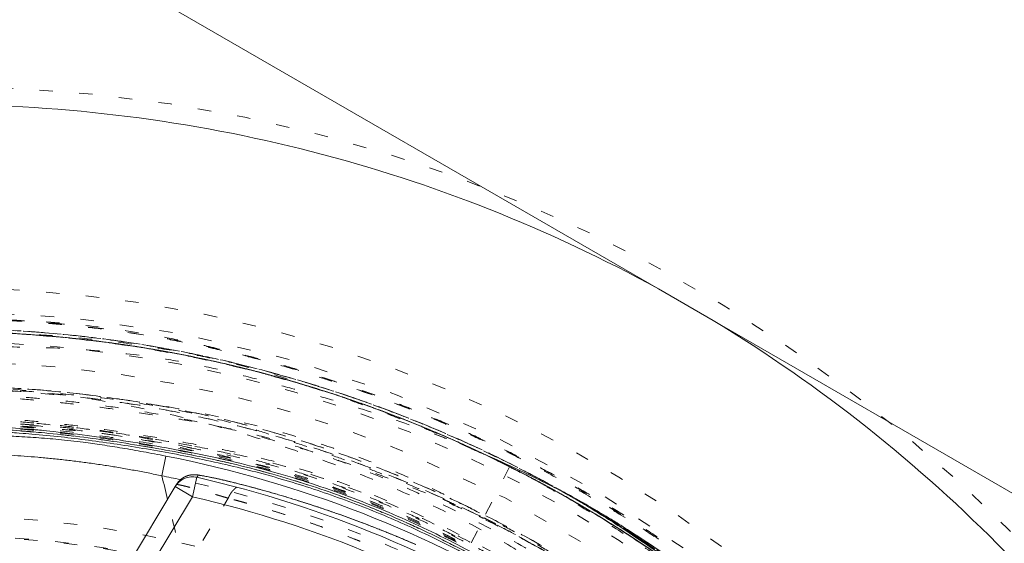
# Model space of a CAD drawing. Units: millimetres. Extents: x -1530 to -55, y -950 to 725.
# Drawn here: x -274 to -266, y -647 to -643 of the extents above; entities that cross this region are included whole.
import ezdxf

# ---------------------------------------------------------------- set-up
doc = ezdxf.new("R2010")
doc.units = ezdxf.units.MM
doc.linetypes.add('$INVISIBLE', pattern=[0.19999999999999998, 0.00254, -0.19746])
doc.layers.get('0').update_dxf_attribs({"lineweight": 5})

# ---------------------------------------------------------------- blocks, each defined once
blk = doc.blocks.new('Bucc_Anschl')
at = {"color": 7, "linetype": 'Continuous', "lineweight": 5}
for p, q in [((5.352103759149799, -2.008427913427127), (2.142685360695396e-06, 1.08160939557051)), ((5.352103759149117, -2.008427913428321), (5.760400526218945, -2.244158161805515)), ((11.11250214268458, -5.3341954708023), (5.760400526219684, -2.244158161804322)), ((1.648954744833105, -3.402231185080907), (1.678018459296339, -3.25509707175037)), ((1.910466277053416, -3.41353680233955), (1.87696454736286, -3.559724287827763)), ((1.389814123331092, -4.07923813937937), (1.748389402102504, -3.482468668949608)), ((1.757518653150242, -3.467275043760665), (1.748389402102163, -3.482468668949778)), ((1.876964547361553, -3.559724287827422), (1.74838945225892, -3.482468576585646)), ((1.576419463629094, -4.059915270093327), (1.876964547361382, -3.559724287827478))]:
    blk.add_line(p, q, dxfattribs=at)
at = {"color": 7, "linetype": '$INVISIBLE', "lineweight": 5}
for p, q in [((4.24201954620608, -3.334345913542577), (3.956447553302752, -3.900888022367283)), ((4.241782667880074, -3.33476670542457), (4.242019546206137, -3.334345913542066)), ((1.801777279951096, -4.138923063660528), (2.143837476573566, -3.569641562249799)), ((3.956384103367071, -3.900987936526533), (4.047342888836198, -3.720528528093681))]:
    blk.add_line(p, q, dxfattribs=at)
at = {"color": 7, "linetype": '$INVISIBLE', "lineweight": 5, "flags": 128}
for points in [[(2.142684108073589e-06, -23.00000033717176, 0.4142135623730951), (11.25000214268411, -11.75000033717176, 0.414213562373095), (2.142684110829045e-06, -0.5000003371717554)], [(2.142684108349134e-06, -21.50000033717176, 0.414213562373095), (9.75000214268411, -11.75000033717176, 0.414213562373095), (2.142684110737196e-06, -2.000000337171755)], [(0.7943545615220018, -21.06619613989555, 0.4027852154410463), (9.340161333228224, -11.3211340464771, 0.4027852154410467), (-0.06271990233366893, -2.400210716807742)], [(1.268895320442623, -20.86207529864122, 0.3940927289703688), (9.177994560569353, -11.11403243134584, 0.3940927289703688), (2.142684110703518e-06, -2.550000337171827)], [(6.671393208881087, -6.468254816740599, 0.08639082150208359), (4.494129895794505, -4.524551545611894, 0.08639082150208384), (1.788126699127324, -3.430931574901683)], [(1.821792612437122, -4.114322264098874, -0.00194633449760265), (1.690921291800777, -3.578110342993696)], [(7.958773042483271, -10.54150302045601, 0.1794011722493415), (5.247577611433261, -5.645456807981512, 0.179401172249342), (2.142684110633101e-06, -3.700000337172051)], [(0.07403084098970437, -19.65298538430606, 0.4128424748014903), (7.903247223744982, -11.71298558206471, 0.4128424748014921), (2.14268411062412e-06, -3.846668577501302)], [(2.142684392906069e-06, -19.65000033717207, 0.414213562373095), (7.900002142684428, -11.75000033717204, 0.414213562373095), (2.14268439484101e-06, -3.850000337172006)]]:
    blk.add_lwpolyline(points, format="xyb", dxfattribs=at)
at = {"color": 7, "linetype": 'Continuous', "lineweight": 5, "flags": 128}
for points in [[(5.352103759149172, -2.008427913428248, 0.06288129341253354), (2.762758692770944, -0.9838310441984657, 0.06288129341253354), (2.142684110820778e-06, -0.635000337171352)], [(11.11250214268408, -11.51427008879399, 0.1262618333186674), (9.625874505747912, -6.192500337171015, 0.1262618333186672), (5.760400526218598, -2.244158161805064)], [(6.78898019026042, -6.375161054253982, 0.08849429245653641), (4.511786513038469, -4.359268164842774, 0.08849429245653673), (1.678018459307944, -3.255097071753214)], [(4.584539875770901, -3.494065441638057, 0.01555067539148254), (4.046502266969725, -3.23850410392653)], [(1.788126699127332, -3.430931574901663, 0.002087512379924644), (1.718600634664891, -3.41629085554866, 0.002087512379904699), (1.648954744842147, -3.402231185082703)], [(1.690921291800777, -3.578110342993696, -0.0006352850077423443), (1.648954854272375, -3.402231159114493)], [(1.910478637370969, -3.413516275468254, 0.1581841664138567), (1.818246920118076, -3.421694493921502, 0.1581841664138587), (1.748389412334392, -3.482468678660903)], [(1.919703457575196, -3.398344586549982, 0.1582681925539002), (1.827421145221741, -3.406481743435565, 0.1582681925539017), (1.757518502681618, -3.467275320903823)], [(8.552356505252035, -11.8110931627523, 0.1707124378482658), (6.708010858505904, -6.444426235837751, 0.170712437848266), (1.910466277053816, -3.413536802339799)], [(8.402383201740207, -11.81001843048521, 0.1707123855805815), (6.590378753431105, -6.537462974078466, 0.1707123855805814), (1.876964547364622, -3.559724287822196)]]:
    blk.add_lwpolyline(points, format="xyb", dxfattribs=at)
at = {"color": 9, "linetype": '$INVISIBLE', "lineweight": 5, "true_color": 0xc0c0c0, "flags": 128}
blk.add_lwpolyline([(9.050002142691005, -8.62300097676977, 0.3662911905360021), (-1.585380303281993, -2.30716244277346, 0.3662911905360021), (-9.574997857309334, -11.75000033717795)], format="xyb", dxfattribs=at)
at = {"color": 7, "linetype": '$INVISIBLE', "lineweight": 5}
for points in [[(2.802296208227148, -20.84680270070744), (3.480054600159037, -20.63795919413701), (4.581551914158827, -20.106837779288), (5.802278928153433, -19.35313777379217), (7.170900319892843, -18.07836882960483), (8.190492272926356, -16.66375049923874), (9.01841724256643, -14.97624148498648), (9.41487539965501, -13.29284612998673), (9.585400985416236, -11.40021116461168), (9.258960210256198, -9.382244587921244), (8.636776934382821, -7.628215301212418), (7.644742430784222, -6.005986942449553), (6.400917715610555, -4.646572264079268), (4.839919608380204, -3.48892679344804), (3.14884169655665, -2.732312844754326), (1.245805818321379, -2.24213830757752), (-0.6332100269347058, -2.231612525192916), (-2.206879272519165, -2.443673398993568), (-3.975134605846739, -3.05172238781901), (-5.523334059359164, -3.952133591791674), (-6.95041596178188, -5.166992937076006), (-7.96834366840006, -6.504192588584614), (-8.89964149441903, -8.173100284411221), (-9.410801964693809, -10.10760447387344), (-9.57229276190639, -11.96880596695292), (-9.316938843812824, -13.90208140225241), (-8.728584464498514, -15.65565406111129), (-7.793492119897647, -17.30165213622261), (-6.576838638687306, -18.68288831236866), (-4.987380007659236, -19.94199296615822), (-3.254006055565859, -20.71730640999208), (-1.624550935320108, -21.18712270970484), (0.2436936352276113, -21.29973861968194), (1.992987620487996, -21.10395152258381), (3.776775883983536, -20.53708896446646), (5.21151356162576, -19.74430068709434), (6.717777661869258, -18.59202162736165), (7.909545497984683, -17.09720338478283), (8.835049544468562, -15.45885814753934), (9.396792552132547, -13.52138854219939), (9.563030904157799, -11.671561343975), (9.370886498384795, -9.847071984092192), (8.834118513028269, -8.092546835529816), (7.898786672125278, -6.327564471027487), (6.672027971526489, -4.921510000590103), (5.215293935996137, -3.704849203497016), (3.517740654548996, -2.87896625799481), (1.95405952306401, -2.387493002001585), (0.09455168552483266, -2.186547194323968), (-1.64931796789202, -2.341430038537274), (-3.465978751861518, -2.821826219418395), (-4.985920960268998, -3.616686048845248), (-6.537776120313792, -4.731882016474934), (-7.841976830546979, -6.289295734467261), (-8.766090493874204, -7.908411844300608), (-9.346364392523629, -9.729756407387333), (-9.560181065570482, -11.56131450589748), (-9.414125396192453, -13.48726922642295), (-8.884962860057122, -15.25901190440445), (-7.998130433636334, -17.04282423442642), (-6.758142368283733, -18.48307981911374), (-5.503557531419577, -19.58185645260839), (-3.867850647935343, -20.48854392269136), (-2.16610490247302, -21.06510220064354), (-0.3092452647798122, -21.30960167086877), (1.298596867055342, -21.20215941717542), (3.157105198922483, -20.80706766653112), (4.904678499170327, -19.94277332601065), (6.166651033052104, -19.04166954063329), (7.262314978436827, -17.95203944241979), (8.168705757368482, -16.69432112950959), (8.513504224734357, -16.0056171072092)], [(8.513805598413825, -16.00577140148103), (8.836002462396536, -15.35966547666844), (9.28041220312075, -13.97962720289104), (9.587224879114164, -12.09137506430498), (9.409697575092578, -10.19337795724432), (9.07113377497076, -8.744955169826689), (8.325002233880172, -7.023623165684276), (7.344488772836048, -5.662650043088552), (6.016151702422183, -4.279331401651661), (4.232529981176032, -3.175922409287679), (2.49999204598681, -2.520468140033225), (0.5481093381041576, -2.18759264101927), (-1.302331258028911, -2.291566898776924), (-3.077474972211395, -2.681927162573404), (-4.773541980093318, -3.47566145059556), (-5.985468330355578, -4.321845482237981), (-7.386678286756378, -5.629845342916595), (-8.491274391812025, -7.365363443073973), (-9.195517087482337, -9.097705189424445), (-9.529972530822405, -10.97024472278126), (-9.502226640606704, -12.80551085452358), (-9.080282093472457, -14.8338713452166), (-8.251830084649242, -16.53672495755583), (-7.355279311535911, -17.86308196527063), (-6.023731867196929, -19.17902083695218), (-4.727174547919367, -20.03227725171485), (-2.986729181355534, -20.86980188017186), (-0.8874741215666384, -21.27062342362438), (0.9719729714617802, -21.2633452847931), (2.844679688088839, -20.88746651505941), (4.532933696121005, -20.15971553536771), (6.201334648418086, -19.06382883326545), (7.479552882632266, -17.67511339363656), (8.27776984371965, -16.50212584699399), (9.09144488257406, -14.79017037072425), (9.483449115362411, -12.88441039062741), (9.548178262104923, -11.00575930100613), (9.301774998876457, -9.714203687056376), (9.174278386185733, -9.202733791260979), (9.096560887341404, -8.95098899036886)], [(8.449310414765108, -15.97353425501736), (7.982089023328751, -16.90676588311625), (5.976332085384353, -19.36195695985915), (2.144991684093788, -21.18824731900587), (-2.096919547506138, -21.19872948913203), (-5.936325147341118, -19.39450642017526), (-8.635311631085955, -16.12158887207149), (-9.67541887600089, -12.00881813402106), (-8.856795853382316, -7.846264980345135), (-6.336682101526556, -4.433601970055884), (-2.599192804905046, -2.426448707297196), (1.637675908650331, -2.210422038856339), (5.559979177384519, -3.827047234935332), (8.414191646229181, -6.96577379623569), (9.651972174557201, -11.02363015862217), (9.03551252299305, -15.22105903561371), (6.683229275199922, -18.75168075371168), (3.047018784410115, -20.93721274310313), (-1.174556498233629, -21.35778206206749), (-5.170475474776996, -19.93259559478081), (-8.173074040450718, -16.93545841512286), (-9.605525486700676, -12.94216674089667), (-9.192654940962314, -8.71988458421692), (-7.013799372794882, -5.079757864328526), (-3.487559649926458, -2.721082341010148), (0.7086239817066364, -2.096963186986609), (4.768620023022073, -3.327273745098592), (7.912474702944824, -6.175634381583915), (9.53624104961799, -10.09482760731304), (9.328026806027921, -14.33194323088322), (7.327749961771204, -18.07295001087645), (3.920301979425368, -20.59944950658677), (-0.2430484243960739, -21.42467599539633), (-3.318459893294963, -20.65470423931728), (-4.250766166769182, -20.18564114415661)], [(8.449442407385419, -15.9736004123409), (8.860078713228654, -15.15240946041045), (9.602277192049497, -12.45523588281108), (9.143028276368412, -8.727413941419307), (7.289504911787135, -5.458628866443509), (4.330578029391438, -3.148957476062468), (0.6992136533727783, -2.144784024314138), (-3.03502135068531, -2.61126096349495), (-6.295572406877796, -4.464556322181713), (-8.603422709515861, -7.424746238253654), (-9.603444247547849, -11.05019954152284), (-9.1438928286331, -14.76325888130121), (-7.310657666569753, -18.01470541544264), (-4.36614739561244, -20.33226357668347), (-0.7437234030994327, -21.35240691389171), (3.01568720077745, -20.89687997979311), (6.284384286877144, -19.04521388609743), (8.017104672037593, -16.83095316822735), (8.43544338353135, -16.00154927826379)], [(8.44939488798812, -15.97357432520836), (8.863057365478625, -15.14405162501716), (9.605710709783967, -12.43496310471389), (9.135893938073284, -8.707258513806671), (7.276986429622449, -5.44519647568586), (4.312763252469179, -3.140971769990055), (0.691907533963896, -2.144706985514053), (-3.035144341728879, -2.610710015205288), (-6.299246568278195, -4.46760093122937), (-8.605115542717828, -7.430555885834151), (-9.603741835889174, -11.0499929612176), (-9.14224210899553, -14.77723077771095), (-7.288332068434801, -18.04380101208902), (-4.32639804175493, -20.35183437823991), (-0.7077340811680709, -21.35241510721711), (3.018906084335234, -20.89429733555683), (6.288839195533829, -19.04314992955884), (8.01747738724982, -16.82884271599811), (8.435511461582081, -16.00158685869327)], [(8.431446096858366, -16.00902335232196), (8.011485018101673, -16.83916197624254), (6.272528523748689, -19.05747053648686), (2.986171464990413, -20.90682111910143), (-0.7567612145403275, -21.35146781810135), (-4.383752968931785, -20.32537463237309), (-7.33885948961214, -17.98592891923899), (-9.169847110840323, -14.69178871094662), (-9.596653976294599, -10.94732746681688), (-8.553964337538533, -7.325643824569715), (-6.20115420975603, -4.381189322027103), (-2.898184497713476, -2.565127100787231), (0.8490278273936214, -2.156227103473999), (4.465939113674802, -3.217179411958623), (7.398421014574393, -5.584889162346384), (9.197681623520388, -8.896449160863359), (9.588513690185183, -12.64483440651346), (8.51108965693614, -16.25634718903351), (6.130091186443543, -19.17807683287814), (2.809803798156387, -20.96231419334543), (-0.9411659733862016, -21.33515322485449), (-4.547694633824634, -20.23949245093862), (-7.457282773654833, -17.84373587273586), (-9.224656684442676, -14.51506201459626), (-9.579482221952778, -10.76309676331752), (-8.467424944416265, -7.162084852847497), (-6.0584578106956, -4.263347543069472), (-2.72115861348446, -2.511099314944902), (1.033220577174148, -2.174354946877826), (4.62904062757879, -3.304612785803616), (7.515438681243813, -5.728237653702433), (9.250943076725848, -9.073470902650982), (9.568686445661776, -12.8301239626938), (8.713304837789634, -15.51641886627318), (8.261718290395123, -16.32972676278457)], [(8.78993461944603, -8.349154128869955), (8.501482004057122, -7.604338782509155), (7.237046804809855, -5.497666869516999), (4.732685236571804, -3.442183619065893), (1.702511796003987, -2.34241688031797), (-1.514947232713862, -2.309892249012093), (-4.572440290836384, -3.352983623724895), (-7.103382451400031, -5.350360196250082), (-8.836883153018482, -8.08853184240535), (-9.552938010530044, -11.30537875711369), (-9.159949529782024, -14.49197461933318), (-7.706167475333052, -17.41283657764577), (-5.383256045424845, -19.65046174087622), (-2.455710926417686, -20.99117950519221), (0.7827872644796036, -21.28072744438319), (3.920353017994957, -20.47162762128417), (6.616191408501795, -18.65662323116653), (8.073298185267596, -16.67758242956647), (8.430294106282787, -15.96402139132722)], [(-5.021207564514242, -19.72318982758618), (-5.964752372504432, -19.12849957083955), (-8.321995391445148, -16.70932310349574), (-9.672006732369217, -12.3606666741422), (-8.88886457902829, -7.898780566824195), (-6.529009306145913, -4.748371067171611), (-4.167567819276726, -3.22426833762429), (-2.048553595670563, -2.484398289024478), (0.1850901230961924, -2.260045904376426), (2.409217954311774, -2.572650138954651), (4.498606615863554, -3.391614059905409), (6.327145076886664, -4.679952504346605), (7.811464522555864, -6.359964751331849), (8.59047340160151, -7.835538572154959), (8.788550011450894, -8.349606582810523)], [(4.242208282952134, -3.333902924444616), (3.610598729631525, -3.015812955080439), (1.580460706679317, -2.350720301057031), (-1.264815495522481, -2.302743812713802), (-4.009590618585831, -3.101391788099475), (-6.402994899551635, -4.689814790629763), (-8.198966501244955, -6.886633036989736), (-9.282706422929422, -9.579896465912467), (-9.507457246556738, -12.40668544455366), (-8.890791872466721, -15.18426146035443), (-7.484452306296704, -17.6506226787564), (-5.405016681914763, -19.60463516017729), (-2.778301939955099, -20.8693505485267), (0.02381705851636721, -21.28091524776884), (2.864751881116281, -20.84205292997751), (5.423359701168775, -19.58630809829465), (7.481392026852686, -17.65284662864126), (8.53636384281912, -15.80671560509152), (8.789991166591818, -15.15096671297734)], [(8.789911930328259, -8.349203769538363), (8.505949309822796, -7.616012097299381), (7.480109651772132, -5.892154049939301), (6.062199506050323, -4.490835873273606), (4.780886936134287, -3.589891889633719), (3.35547482212073, -2.907110330995404), (1.814282252303816, -2.467087798916997), (0.2272551968991688, -2.295145550325873), (-1.337911105738083, -2.387464084714525), (-2.875497582471147, -2.739821752222124), (-4.354297865572923, -3.352784752749218), (-5.706414647909588, -4.207764866557518), (-6.87625374510124, -5.256840052441937), (-7.857525220376625, -6.485991805621545), (-8.632701500997566, -7.884746992047916), (-9.160363412253163, -9.396539553966555), (-9.42376975196458, -10.95030979026714), (-9.426163222998646, -12.52051216948407), (-9.163844675043084, -14.09463824361674), (-8.63519306837963, -15.60873908083627), (-7.871831148403404, -16.99205792769522), (-6.897949742333198, -18.2203335403523), (-5.417404270454513, -19.55513153221827), (-2.923245397284944, -20.84933648878775), (0.2128870511509154, -21.30634302911518), (3.380272684814243, -20.69057141734149), (6.112823668436861, -19.09727901585551), (7.687166503671987, -17.25963509801545), (8.093171870868531, -16.57960001189242)], [(8.787855155543497, -15.15015158875617), (8.497817918595484, -15.9014689284199), (7.234459950057809, -18.00652132114136), (4.68637786886317, -20.0907802639421), (1.566458513186821, -21.18564267691092), (-1.743126078663142, -21.1583263446737), (-4.844569884796211, -19.99884715286954), (-7.359200131120959, -17.85883021528864), (-8.99787227787117, -15.0037759293703), (-9.564875056904858, -11.7452145352084), (-8.994512905393922, -8.495564418377878), (-7.36589252391246, -5.64619712712314), (-4.851902902787201, -3.50717827095427), (-1.753302530251982, -2.343260913572429), (1.558771416094506, -2.311683393657176), (4.672548832927702, -3.404523770755266), (7.23017289094452, -5.484252771707866), (8.49612770262664, -7.597559047014482), (8.787867872226997, -8.34988801621212)], [(4.748115205470668, -3.608500937006411), (3.515326992505578, -2.89008828540382), (0.6957650289242303, -2.244135680656868), (-0.7224110415990879, -2.352778382253874)], [(4.046502266969725, -3.23850410392653), (3.310952286088404, -2.916769273073307), (0.9755166900034573, -2.337502551509377), (-2.222979465420379, -2.661624003429932), (-5.080464549703212, -4.014602093724492), (-6.753658412052994, -5.687256962651866), (-7.201481812615356, -6.32207071307262)], [(6.336255389406888, -5.662337853761201), (5.829358719405533, -5.096197029662406), (4.032159224748743, -3.677172607913741), (1.070677519808367, -2.686978295623135), (-2.047884037359422, -2.750755940258116), (-4.27139166951315, -3.596353530983791), (-4.943191500496852, -3.992498408205975)], [(8.066951858609087, -15.78240944116841), (7.714592907925608, -16.48677428417071), (6.295400659496857, -18.3992005432201), (3.638767551230409, -20.15303189638608), (0.5433748698954697, -20.89080250088007), (-2.617786054604804, -20.52483550926715), (-5.462783933318621, -19.09907030083219), (-7.648047229592785, -16.78573913774703), (-8.909647093498108, -13.86421542381481), (-9.095212306435569, -10.68733742994411), (-8.182325277397801, -7.638783956078154), (-6.281232085985343, -5.086738649970934), (-3.621528557588933, -3.339422554972376), (-0.5244321563639173, -2.607868578674255), (2.636012095194513, -2.980433287576219), (5.47810638448729, -4.412124688557316), (7.658599657360221, -6.730035149398352), (8.914144173332353, -9.654223559622931), (9.093102158095544, -12.83152475909), (8.173861381039128, -15.87820380294213), (6.267444214710532, -18.42630286831969), (3.60409792334361, -20.1680812698062), (0.5054857901412229, -20.8931822788865), (-2.654162200113545, -20.51403800162277), (-5.493246991851102, -19.07644418190145), (-7.668887227174226, -16.75402826409134), (-8.918330566155229, -13.82727810408285), (-9.090682554923282, -10.64966817372971), (-8.165142737086537, -7.60496010774264), (-6.253468133577741, -5.060886597545119), (-3.586631177825029, -3.324635269482757), (-0.4864818018457138, -2.606047121655291), (2.672361877838629, -2.991754659205498), (4.797001277012089, -4.072754375999405), (5.426301502721089, -4.546322155084638)], [(8.787526945947462, -9.72136637199965), (8.602678747672172, -8.920763068335516), (7.612717067364371, -6.63988684629916), (5.290945166516634, -4.261066237005011), (2.274608945845919, -2.867233135122901), (-1.040578215803664, -2.639802812244265), (-4.219057123102314, -3.608988497165019), (-6.843377289271723, -5.647321683548652), (-8.568941538608637, -8.487069312531691), (-9.169184736190562, -11.75531400883103), (-8.565272968622565, -15.02289640206518), (-6.836456156187102, -17.86070684292295), (-4.209705880806696, -19.89596630986932), (-1.030054790705242, -20.86129459093438), (2.284824243044104, -20.62995628763193), (5.299527324736307, -19.23270101068744), (7.618663968247574, -16.85131305756009), (8.605878163213827, -14.56923140570605), (8.789978355747706, -13.76848758619538)], [(-3.669611374105131, -19.96443915514472), (-4.19383762228662, -19.73006172444179), (-5.689688683470364, -18.81734038705984), (-7.310804883702884, -17.11920916039905), (-8.421974146223388, -15.11607276356467), (-8.997235745092588, -12.88815885893103), (-8.998179135968542, -10.62242576971981), (-8.42138362823127, -8.38281567503708), (-7.305589705478786, -6.375937933398529), (-5.727159080406913, -4.717042943244607), (-3.773885332562413, -3.501502312340155), (-1.549987217066384, -2.813371503302011), (0.7374378292353907, -2.711461138499807), (2.974195409603019, -3.182015962376471), (5.039495872933503, -4.208900484948012), (6.782060920502477, -5.726407639115534), (8.086942893840842, -7.640307464088537), (8.66744039274036, -9.273921200755623), (8.790002142676968, -9.83308825001184)], [(8.790002142681118, -13.66699409378266), (8.644619707102464, -14.34122560040289), (7.879399709312581, -16.30025261814571), (6.1054630226996, -18.51276261315126), (3.6702149041999, -20.08663077574414), (0.8764485129214377, -20.81141160452887), (-1.922441474310183, -20.64778364041663), (-4.483929492777002, -19.65967834848272), (-6.629496751488179, -17.98506300516027), (-8.186034129003817, -15.71807205482418), (-9.00417044855523, -13.06821525207608), (-8.987009559587706, -10.28842136029079), (-8.094691174349046, -7.584473347043792), (-6.398397321723005, -5.264495519246872), (-4.091378791412131, -3.621535697086844), (-1.425626228201467, -2.760932754797729), (1.373234546702613, -2.749289448018243), (3.408570220997944, -3.396956163109409), (4.047500106940419, -3.720239568549815)], [(8.044458407989254, -15.77117059089995), (7.689313339856717, -16.47822471735807), (6.277807474661743, -18.38302170318153), (3.700190424841941, -20.08484796215262), (0.7496275977244327, -20.84400060857691), (-2.412228849777343, -20.56734905635018), (-5.347040800695727, -19.15338189563076), (-7.54072588257702, -16.89645418005126), (-8.857852745583267, -13.99096308150547), (-9.055184696258628, -11.22495830724993), (-8.679057661860224, -9.24122061697123), (-7.954757705763553, -7.397301924156299), (-6.33350699234827, -5.166497637289238), (-3.692017245588373, -3.395905845958243), (-0.5485155365589997, -2.63124591703014), (2.657063924355969, -3.004078621388075), (5.531921242890297, -4.478779680813318), (7.708206609215122, -6.854406318990158), (8.622838780511925, -9.06085516318839), (8.790002142677025, -9.832932265892921)], [(8.78844704366773, -9.724623863471962), (8.64466299947313, -9.101461188074065), (7.950078043070661, -7.302011934949698), (6.387229463997377, -5.254277608273239), (4.314088704096864, -3.726441993930734), (1.896171154773001, -2.839779855309121), (-0.673232279885013, -2.66525450481757), (-3.188732610090494, -3.216623215244583), (-5.449794397414856, -4.450534997713264), (-6.817275228126575, -5.810815274424272), (-7.202098789874668, -6.321636581447322)], [(5.426153079191152, -4.546533525704618), (5.03262298770499, -4.270198407390062), (3.886707883933981, -3.611239212924374), (2.288722006916296, -3.04714966257273), (0.6149107880740553, -2.782198368175246), (-0.6442666594471187, -2.816950306914498), (-1.064751010266917, -2.867389959071616)], [(2.159104695920178e-06, -2.803533615648362), (0.7729871632892931, -2.803420029424313), (3.075171796325269, -3.206408844313362), (5.7886597904991, -4.753257447476829), (7.81662904947453, -7.12891445742501), (8.643362207262431, -9.315035225140793), (8.788232793098103, -10.0742685050263)], [(5.223915337637663e-06, -20.53394432928197), (0.8616573437928138, -20.53367415179252), (3.002059732054778, -20.10466648365999), (4.901418628284071, -19.08861257575829), (6.588429099213156, -17.70228246008432), (8.285827928666237, -15.13923670306148), (8.94899256075995, -11.70740681245926), (8.256584631694228, -8.303459697651212), (6.320354993072169, -5.419038418455173), (3.435061443152984, -3.490157130789147), (0.8651926925393243, -2.974388768861743), (-8.518848346739105e-07, -2.974660538766458)], [(5.04015807223368e-06, -20.51673592840275), (0.4287824040625701, -20.51660101017687), (1.716502970892166, -20.39019837931594), (3.801711364926181, -19.75468873504422), (6.322070811684872, -18.0663568456773), (8.28131805288076, -15.11036402900161), (8.930465679155803, -11.68796889803426), (8.233642437967099, -8.292898232946266), (6.291285807428415, -5.416018849641342), (3.424461037640216, -3.506053802055826), (0.861463525951897, -2.991597445024333), (-6.441054267725121e-07, -2.99186896578523)], [(4.775879773433188e-06, -2.976620976676386), (0.8569666187728514, -2.976360374415905), (2.991427060572946, -3.401088071559948), (4.88840064174838, -4.411827242010351), (6.571047388197798, -5.788804425766787), (8.268182261053736, -8.332494887475839), (8.947181040218211, -11.75176834651833), (8.269580340165309, -15.16775261681359), (6.580170584171419, -17.70621049464817), (4.904718703963537, -19.08331393184555), (3.01459007210348, -20.09751057048012), (0.8693931938465482, -20.53156442739812), (-6.002893826462241e-07, -20.53182873893185)], [(4.8060724395782e-06, -20.49952747695188), (0.8590409269481398, -20.49925628430524), (2.985346824239004, -20.07321250213288), (4.873794843432308, -19.06518699762034), (6.550671166137429, -17.69126644896144), (8.246334424946774, -15.14527788378438), (8.91354196282525, -11.71473161310142), (8.23376299332774, -8.334551799269715), (6.279004618377973, -5.427631890684546), (3.796966636856947, -3.770292555623729), (1.718654796257579, -3.135315728359534), (0.4295405098548489, -3.008941626332189), (-3.856124237699987e-07, -3.00907743971193)], [(4.5210480550395e-06, -2.993519026094149), (0.4266509753906825, -2.993389187110762), (1.711326706289029, -3.118118884309446), (3.796559683553911, -3.752033299677096), (6.301271485303179, -5.423281129671756), (8.266886744833029, -8.368148389431836), (8.846691518513621, -11.34150143202668), (8.627680720810758, -13.50186180031004), (7.996712154033365, -15.55538537640145), (6.549211546543762, -17.71349575693418), (4.882928423815901, -19.07700399938737), (3.001440951088278, -20.08344836701141), (0.8675051215293966, -20.51466677115819), (-3.682220324208174e-07, -20.51493066778791)], [(3.186339000649241e-06, -3.010415976542973), (0.8501843559045453, -3.010151844694668), (3.419311616110143, -3.521942169429485), (6.302439859725344, -5.448301281079146), (8.004185549385648, -8.00344251274581), (8.620293450173698, -10.05551597598715), (8.786703881752281, -11.77699772678615), (8.609585433167506, -13.50410792130371), (8.108557255672581, -15.13358867884921), (7.298645197840852, -16.64465403234377), (6.192621193147099, -17.98628795218259), (4.860152360432125, -19.07147856272925), (2.985678686668219, -20.07061798827129), (0.8580023725144195, -20.49776777828778), (1.265073677814144e-06, -20.49803401238513)], [(8.790002142684074, -11.75000047523237), (8.790002156238067, -10.88705105374024), (8.278394419258664, -8.322595360951722), (6.336728574426974, -5.414219473425361), (3.428286266765816, -3.47164244313658), (0.8631084511739284, -2.960000668087339), (5.51278557736623e-06, -2.960000337172133)], [(3.867844185378999e-06, -3.044213249665361), (0.8540981090211801, -3.043946922933405), (2.969164857117255, -3.466107200988971), (4.847536680306858, -4.466454557924353), (6.182950063074139, -5.557490243385139), (7.282914469351436, -6.898125862862581), (8.091095933030585, -8.416277879367016), (8.587254404852233, -10.05934741991815), (8.792956951766783, -12.21359911933215), (8.202252549517704, -15.15116929402888), (6.258146641606439, -18.05165159482277), (3.40167296534724, -19.95223832122763), (0.8552782054129431, -20.4639702477591), (5.872665553852128e-07, -20.46423674210036)], [(3.526638835182893e-06, -3.027314613009437), (0.8552349297671002, -3.027048362293741), (3.413161959302685, -3.539858046079575), (5.920526607329353, -5.210466598326446), (7.306643824514596, -6.902143846034775), (8.11300004743963, -8.425912047584074), (8.604694700446858, -10.06178103247506), (8.770030589370343, -11.79391185765478), (8.589732708928146, -13.51664502621454), (7.95807638753189, -15.55735282407669), (6.503788416354709, -17.71248795794785), (4.84523538701675, -19.06067097066536), (2.980570130208501, -20.05395516714457), (0.8538714445645813, -20.48086981213359), (9.299951386765315e-07, -20.48113538054777)], [(8.789916567588165, -8.349194627868613), (8.48168143993621, -7.554367208452929), (7.11437420218083, -5.329027872660332), (5.012508466664074, -3.723537860926314), (4.241357574284081, -3.335630745939184)], [(2.143837476573111, -3.569641562249515), (2.041028286822069, -3.538556943830528), (1.84021063017584, -3.483295955442523), (1.758787296892081, -3.465163666009246), (1.757518653346068, -3.467275043434782)], [(2.143837476573112, -3.569641562249517), (2.160573584966423, -3.52514420963105), (2.232614492125211, -3.464733616870226), (2.260719574981891, -3.472030313504049)], [(3.402596263674099, -4.005034181608622), (3.09693624566485, -3.871583177367839), (2.466113591509583, -3.6534522109758), (2.143837476573111, -3.569641562249515)], [(4.049807778336771, -3.715585723744724), (4.495958826829764, -3.942486111566328), (5.754245939509319, -4.764193723503577), (7.512370764859439, -6.568198363870943), (8.57768178408881, -8.854338490060096), (8.790002142670033, -9.838388629202498)]]:
    blk.add_open_spline(points, degree=2, dxfattribs=at)
at = {"color": 7, "linetype": 'Continuous', "lineweight": 5}
for points in [[(8.78984636959862, -8.349100906867719), (8.494973792591324, -7.587731821523916), (7.218940927292055, -5.471664708026013), (4.65039254375358, -3.388298546925023), (1.524050683536273, -2.304266935157486), (-1.785900230874341, -2.350223115667638), (-4.881533485910728, -3.521229291322618), (-7.391478339839096, -5.6751916423997), (-9.016567153543578, -8.551384914832473), (-9.566409539589655, -11.80321515322428), (-8.98163732049077, -15.04162259121735), (-7.340042455620792, -17.88313983522519), (-4.839383286450934, -20.00066495049474), (-1.764918640611649, -21.15175261603982), (1.527619345316541, -21.19387370398774), (4.644950756661537, -20.114001356397), (7.214049198248897, -18.03394260646169), (8.494244831828127, -15.91476494185943), (8.789695309649204, -15.15084147098828)], [(8.789693130280313, -8.349162097773913), (8.494226245021054, -7.585222011907167), (7.213981778647714, -5.465955335979511), (4.644607784147984, -3.385737450742465), (1.526738422759647, -2.305937133733831), (-1.766359360262514, -2.348460478468277), (-4.841502092994877, -3.500518671201702), (-7.341876103795258, -5.619034716138947), (-8.982266101302635, -8.460316367282875), (-9.566336380509204, -11.6978439786231), (-9.016348625193732, -14.94899277320028), (-7.391544931541684, -17.82469792474234), (-4.881956883485199, -19.97851478524846), (-1.786604826526679, -21.1496199137607), (1.523273618766914, -21.19585162968484), (4.64981730637753, -20.11203642766459), (7.218627050618291, -18.02871200168564), (8.49490764441019, -15.91240195283596), (8.789835763893706, -15.15089465130139)], [(8.789937747550397, -8.34906412331732), (8.495919600889522, -7.588512533552731), (7.224927745793015, -5.481082343616119), (4.68042246946503, -3.407458269047206), (1.582873539361097, -2.315589395521033), (-1.710795447562512, -2.337137985661857), (-4.808584960934791, -3.478573858859644), (-7.337592077103539, -5.609394599210264), (-8.991482920204168, -8.477925511249696), (-9.56849128910029, -11.74086525449328), (-8.997579342109377, -15.00557424369782), (-7.347753465079894, -17.87882278951898), (-4.819244397838841, -20.01567474055572), (-1.718325902998999, -21.16200310568286), (1.581730723100891, -21.18531014971623), (4.68619338103874, -20.0897986604373), (7.229378393006321, -18.01344511742006), (8.496746866446145, -15.90925573655562), (8.789982916865455, -15.15094956484463)], [(3.699562142855939e-06, -20.44790177843414), (0.8494621649241836, -20.44763686312887), (3.381833297228629, -19.94180599315171), (6.240098691251036, -18.04809379591577), (8.193849477114497, -15.13408312927183), (8.77864938574666, -12.18159350091479), (8.564146627946194, -10.02814944930867), (7.938751994013447, -7.985383645587828), (6.499732850067982, -5.83828707449516), (4.843355704977544, -4.484006714353631), (2.977063476414001, -3.487006968705115), (0.8600266859584271, -3.060434306053434), (4.129326782731368e-07, -3.060702836847568)], [(3.352499078346227e-06, -20.46510965747457), (0.8440810409460652, -20.46484695870765), (3.400459296107032, -19.95611410478635), (6.270435647828262, -18.03988313711229), (7.958612403145956, -15.51788519817427), (8.579254267842076, -13.48532921304901), (8.753611092169443, -11.77158705853978), (8.585458515630863, -10.04927007670317), (8.093132585181614, -8.420257915899617), (7.285675799169208, -6.900074128940057), (6.178314251140683, -5.551674390369223), (4.848560137081358, -4.466909905294755), (2.980502509027221, -3.469803305746627), (0.8574170422117071, -3.043227848718688), (7.597334672482248e-07, -3.043494956534019)], [(3.01516539025215e-06, -20.48231754433017), (0.8514916211430474, -20.48205294778231), (2.977089901242578, -20.05757814876175), (4.857146000750158, -19.05495789788271), (6.19114563135283, -17.96581401698734), (7.295630277572743, -16.62101188518325), (8.102602453600538, -15.1072597418173), (8.599944631411148, -13.47341285787887), (8.77118376676648, -11.74165387431633), (8.597096378088589, -10.0191788422327), (7.970956410319125, -7.971059147080527), (6.514114548843998, -5.802432533183509), (4.85559154704517, -4.451265294684416), (2.991241912831088, -3.455506671739463), (0.8586373204604519, -3.026020069767319), (1.103251378253844e-06, -3.026287074934274)], [(2.146364380450905e-06, -3.096337436169861), (0.3994912325152224, -3.093675113819286), (1.146873483837747, -3.15037768879029), (1.67801845930407, -3.255097071751905)], [(0.0553124908653615, -3.233591261803852), (0.4364144884672214, -3.233903952733854), (1.246620121339589, -3.316858903857835), (1.648954797396101, -3.402230919399884)], [(1.757512895265648, -3.467284618372574), (1.760828179092742, -3.461766128442307), (1.768391044430914, -3.451318969940297), (1.782930009213872, -3.434488146445357), (1.806296471495242, -3.416768504024416), (1.828066141599661, -3.405685967132952), (1.846935875739969, -3.399334943727197), (1.862851939513785, -3.395936190846924), (1.874377343110561, -3.394626636177876), (1.890366102601129, -3.393698289565212), (1.90565574291387, -3.394789200439943), (1.919603525285785, -3.396375668716798), (1.936294768938234, -3.398881947389554), (1.965390202031594, -3.403992414871851), (2.026674512205672, -3.416093656817525), (2.117816924653338, -3.436609681641842), (2.209421492675332, -3.458728714524923), (2.260715277698154, -3.472030232961529)], [(1.919691091274075, -3.398365138236457), (1.915084640207084, -3.405952342152375), (1.910478187337077, -3.413539553916352)], [(1.919691091274075, -3.398365138236457), (1.921555206014148, -3.39530156649495), (2.108948685185112, -3.43267170004701), (2.262563166851095, -3.472544566911509)], [(2.260710533393961, -3.472029002657522), (2.422101532523655, -3.513881115617422), (2.741629959229923, -3.610140427769856), (3.061957567798713, -3.720400339548313), (3.382249717337032, -3.845187589889862), (3.539836369842902, -3.913964324895474)], [(2.260719574981891, -3.472030313504049), (2.26164940401955, -3.472271762981819), (2.262563166851095, -3.472544566911509)], [(3.541609668200095, -3.914777023025593), (3.23135283947907, -3.779276093404846), (2.590665660365834, -3.557711650973781), (2.262563166851095, -3.472544566911509)], [(4.585715827730638, -3.491775506561183), (5.318879164416948, -3.869973454127145), (7.491640015766226, -5.606665076924441), (8.824328878660431, -8.067995400875368), (9.097592978859751, -8.954334386839676)], [(8.43544338353135, -16.00154927826379), (8.842858650934748, -15.19380235374851), (9.586017884192383, -12.55396555957162), (9.193826080638313, -8.9161083270015), (7.464982033042743, -5.682179975839747), (5.370239698213219, -3.927054113485868), (4.585800767285122, -3.491610845257313)], [(5.742731188707836, -4.276799990512885), (5.505017447896549, -4.093998487860546), (5.007050468778075, -3.759396579217907), (4.748115205470668, -3.608500937006411)]]:
    blk.add_open_spline(points, degree=2, dxfattribs=at)

msp = doc.modelspace()

# ---------------------------------------------------------------- block references
msp.add_blockref('Bucc_Anschl', (-274.1029052457528, -643.4691199484355))

doc.saveas('drawing.dxf')
